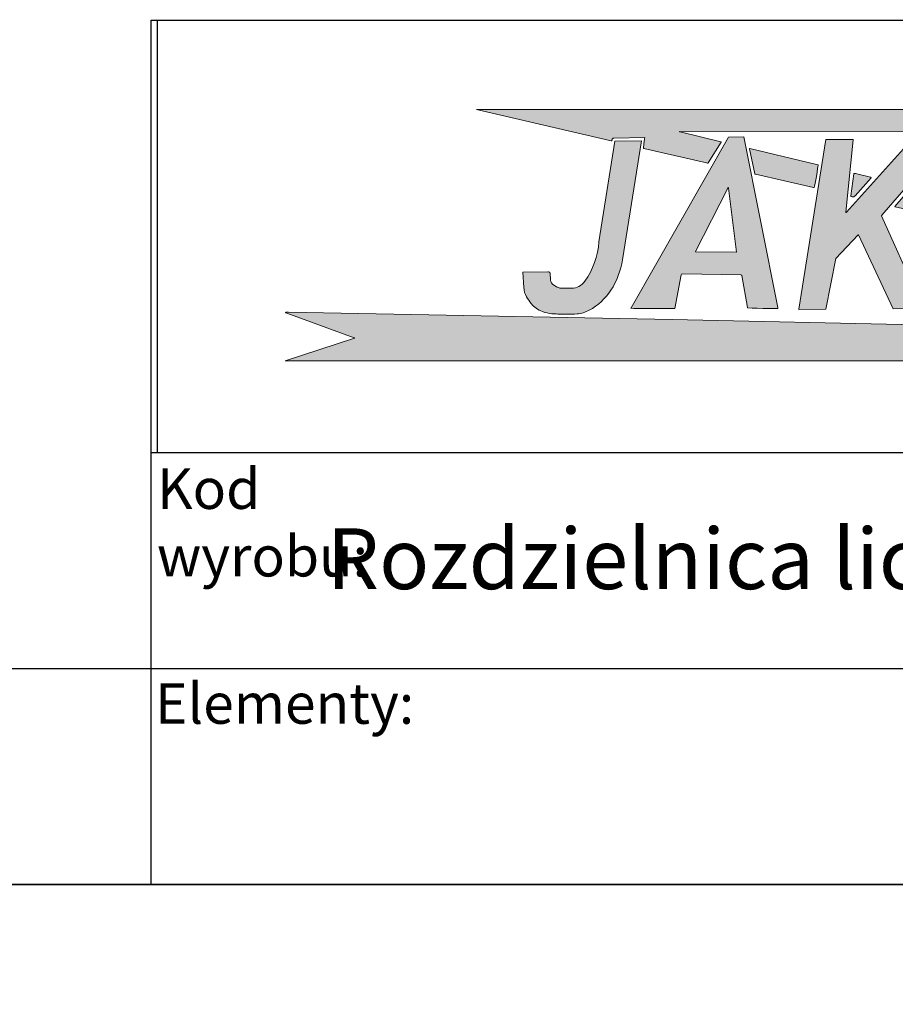
# Model space of a CAD drawing. Units: millimetres. Extents: x 0 to 7327, y 0 to 5113.
# Drawn here: x 5701 to 6512, y 0 to 911 of the extents above; entities that cross this region are included whole.
import ezdxf
from ezdxf import colors
from ezdxf.entities.mleader import LeaderData, LeaderLine
from ezdxf.lldxf.tags import DXFTag
from ezdxf.math import Vec2, Vec3

# ---------------------------------------------------------------- set-up
doc = ezdxf.new("R2010")
doc.units = ezdxf.units.MM
doc.header["$LTSCALE"] = 25
for name, color, linetype in [('Default', 7, 'Continuous'), ('Domyślne', 7, 'Continuous'), ('Obrys', 7, 'Continuous')]:
    doc.layers.add(name, color=color, linetype=linetype)
tags = doc.linetypes.add('HIDDEN2', pattern=[4.762499999999999, 3.175, -1.5875]).pattern_tags.tags
tags[6:7] = [DXFTag(74, 4), DXFTag(75, 0), DXFTag(340, '0'), DXFTag(46, 0.0), DXFTag(50, 0.0), DXFTag(44, 0.0), DXFTag(45, 0.0)]
tags[4:5] = [DXFTag(74, 4), DXFTag(75, 0), DXFTag(340, '0'), DXFTag(46, 0.0), DXFTag(50, 0.0), DXFTag(44, 0.0), DXFTag(45, 0.0)]

# ---------------------------------------------------------------- blocks, each defined once
blk = doc.blocks.new('_DOT')
at = {"color": 0}
blk.add_line((0, 0), (-1, 0), dxfattribs=at)
at = {"color": 0, "const_width": 0.333}
blk.add_lwpolyline([(-0.1665, 0, 1), (0.1665, 0, 1)], format="xyb", close=True, dxfattribs=at)
blk = doc.blocks.new('Logo-JAKMET')
at = {"layer": 'Obrys', "linetype": 'Continuous', "lineweight": 5}
h = blk.add_hatch(color=22, dxfattribs=at)
edge = h.paths.add_edge_path()
edge.add_line((66937.50023299582, 13926.47525501042), (10887.49836084697, 13912.50037954364))
edge.add_line((10887.49836084696, 13912.50037954364), (18293.58875001477, 12202.19622500367))
edge.add_arc((18317.0518470338, 12303.7979295142), 104.2757080108804, 256.9965225449629, 270.9331156904519)
edge.add_arc((18318.45575437281, 12217.60191493707), 18.06826120494371, 270.9331156904584, 312.5890105468746)
edge.add_arc((18296.62201612912, 12241.355069169), 50.33162218392364, 312.5890105468731, 343.718832420316)
edge.add_arc((18223.20929989287, 12262.79625904012), 126.8113680534898, 343.7188324203142, 358.9686059819269)
edge.add_arc((18496.6146291966, 12257.87409747076), 146.6382649069484, 166.7893069023211, 178.9686059819281, ccw=False)
edge.add_arc((18393.58767685912, 12282.05913754387), 40.81072089647957, 135.0348344833889, 166.78930690232, ccw=False)
edge.add_arc((18408.95932810038, 12266.70616615124), 62.53631392557315, 108.3396340473409, 135.0348344833845, ccw=False)
edge.add_arc((18473.96854607349, 12070.59162174252), 269.1449123674447, 96.39666172928361, 108.33963404734129, ccw=False)
edge.add_line((18443.9828338157, 12338.06094879456), (20155.31087499994, 12381.09235000225))
edge.add_line((20155.31087499994, 12381.09235000225), (20140.74755, 12309.296175))
edge.add_arc((21996.71394679139, 11932.82706888674), 1893.763515826758, 168.5335470054761, 172.1661949263856)
edge.add_line((20120.62380000083, 12190.94722499989), (20073.09455000001, 11803.73144999999))
edge.add_arc((20090.38860548571, 11801.60867107475), 17.42384990489301, 173.0021674650651, 227.818987807348)
edge.add_arc((20101.23543127077, 11813.57902283236), 33.57757860128914, 227.8189878050998, 256.5583836013287)
edge.add_line((20093.43017499995, 11780.92122499979), (23476.26047499638, 10996.45377500167))
edge.add_arc((23972.63277981662, 13136.94191485813), 2197.288088043696, 256.9440611157394, 260.4440866531369)
edge.add_arc((23613.8730440843, 11005.85597880751), 36.21524919363313, 260.4440866531385, 322.0735552883385)
edge.add_line((23642.43965, 10983.59629999999), (24346.94685, 12126.376))
edge.add_arc((24339.10630287131, 12131.20958420185), 9.210739140456916, 328.346766701983, 407.0717180140942)
edge.add_arc((24324.42613822584, 12115.42747523532), 30.76490805156751, 47.07171801380108, 74.11252541133392)
edge.add_line((24332.84800000018, 12145.01720000044), (22102.533175, 12686.050375))
edge.add_arc((22146.27629592289, 12866.37375551376), 185.5531788679084, 243.1603705289457, 256.3644939452377, ccw=False)
edge.add_arc((22065.41180323298, 12706.56402221609), 6.449250840988485, 90.55079155454928, 243.1603705289558, ccw=False)
edge.add_line((22065.34980672615, 12713.01297506466), (66941.1120750001, 12619.03622504551))
edge.add_line((66941.1120750001, 12619.03622504552), (67379.9425750196, 11843.49777501109))
edge.add_arc((67422.63172287012, 11867.65299271283), 49.04934134545045, 209.5029076404531, 286.6464396614622)
edge.add_line((67436.68264331561, 11820.65927482356), (75161.10862498713, 13282.93422500258))
edge.add_arc((75159.50752208695, 13291.39200569564), 8.607995396659868, 280.7195468930832, 449.9921442633777)
edge.add_line((75159.50870231602, 13300.00000101139), (67447.58930030857, 14684.19827671907))
edge.add_arc((67442.16652138685, 14653.98581748328), 30.695263874222, 79.82443435554585, 137.1711352182528)
edge.add_line((67419.65499920477, 14674.85279123016), (66937.50023299582, 13926.47525501042))
h = blk.add_hatch(color=177, dxfattribs=at)
edge = h.paths.add_edge_path()
edge.add_line((18505.213625, 12173.1294), (17623.89786356537, 6642.542003677832))
edge.add_arc((13418.72894989267, 6915.980945341921), 4214.049649367867, 324.49705395354727, 356.2796090615972, ccw=False)
edge.add_arc((16114.69095106547, 4992.760780540139), 902.4055087531588, 270.1096733820582, 324.49705395354727, ccw=False)
edge.add_line((16116.4183, 4090.356925000001), (15618.76022507668, 4089.404325850293))
edge.add_arc((15568.43300003042, 4576.305858149122), 489.4955890871806, 240.0095895708825, 275.90126284320627, ccw=False)
edge.add_line((15323.75615949541, 4152.349285559909), (15138.26714999995, 4261.032875000043))
edge.add_arc((15316.88766933618, 4561.335792711002), 349.4096912131453, 184.1698881221558, 239.2557697596603, ccw=False)
edge.add_line((14968.402925, 4535.928800000002), (14940.35271634867, 4920.668147219209))
edge.add_arc((14865.36677768454, 4908.979109117022), 75.89153186683446, 8.860135333245601, 63.17888253920579)
edge.add_arc((14812.61841853168, 4804.650670805111), 192.7966747559331, 63.17888253920506, 91.26846133933962)
edge.add_line((14808.350475, 4997.400100000001), (13446.87805011601, 4967.253772440905))
edge.add_line((13446.87805011601, 4967.253772440904), (13495.43632490765, 4127.168376045547))
edge.add_arc((14490.72663149734, 4141.367714429801), 995.3915890753603, 180.8173564706032, 211.9208666491897)
edge.add_arc((17476.14887248701, 6001.138254309256), 4512.704827614017, 211.9208666491897, 217.5181788532052)
edge.add_arc((14978.20703927063, 4083.140569974288), 1363.351160709212, 217.5181788532053, 250.1661873272751)
edge.add_arc((15185.99925335475, 4659.238690185629), 1975.778012133137, 250.1661873272751, 265.8575315938373)
edge.add_arc((16427.91889249591, 21806.67807819154), 19168.13218354959, 265.8575315938373, 266.8050893684722)
edge.add_arc((15806.50336621878, 10674.10476322817), 8018.228781755805, 266.8050893684722, 274.3964606694083)
edge.add_arc((16291.41878665616, 4366.973058809373), 1692.48350535851, 274.3964606694084, 298.236102922991)
edge.add_arc((15564.92659176443, 5719.827682951296), 3228.063702971381, 298.2361029229911, 327.4050806872414)
edge.add_arc((14581.19377871288, 6348.828160707106), 4395.698855102116, 327.4050806872414, 350.8455977902831)
edge.add_line((18920.90545688344, 5649.492064758856), (19976.4930351371, 12199.91290992884))
edge.add_line((19976.4930351371, 12199.91290992883), (18505.213625, 12173.1294))
h = blk.add_hatch(color=177, dxfattribs=at)
edge = h.paths.add_edge_path()
edge.add_line((24748.74158556181, 12403.23462233655), (19392.533885476, 3008.861258078296))
edge.add_arc((19403.79066025022, 3002.443201079074), 12.95787150587359, 150.3103470779367, 264.5479585872629)
edge.add_line((19402.5595, 2989.543949999998), (19547.2099, 2981.344824999999))
edge.add_line((19547.2099, 2981.344824999999), (21805.54335512598, 2972.64710837753))
edge.add_line((21805.54335512598, 2972.64710837753), (22149.17995715635, 4817.650615443417))
edge.add_arc((22216.91494091331, 4805.0348022118), 68.8998314079665, 93.75620970553791, 169.4494066869927, ccw=False)
edge.add_line((22212.401225, 4873.786625000001), (25435.12493935008, 4821.328097549582))
edge.add_arc((25434.18026562896, 4763.293254572643), 58.04253102508014, 25.166171357318888, 89.06743889074443, ccw=False)
edge.add_line((25486.71330000003, 4787.97555000004), (25799.82269999994, 3022.687825000248))
edge.add_arc((25821.04595596121, 3026.452197711814), 21.55451450413284, 190.057958195232, 263.5409566344268)
edge.add_line((25818.62122499996, 3005.034500000006), (26058.52407499999, 2996.868324999996))
edge.add_line((26058.52407499999, 2996.868324999996), (26328.67959999998, 2989.093350000005))
edge.add_line((26328.67959999998, 2989.093350000005), (26647.03739999999, 2982.312625000005))
edge.add_line((26647.03739999999, 2982.312625000005), (27106.60262503811, 2974.999174999504))
edge.add_line((27106.60262503812, 2974.999174999504), (27325.35847496125, 2976.196949999056))
edge.add_line((27325.35847496125, 2976.196949999056), (27390.76573296177, 2978.502199600886))
edge.add_line((27390.76573296177, 2978.502199600886), (27456.10715, 2982.233524999998))
edge.add_arc((27454.96483363883, 3002.237293570542), 20.03635804463718, 273.2683292266252, 360.6249004644587)
edge.add_line((27475, 3002.455817191753), (27472.185125, 3031.097750000001))
edge.add_line((27472.185125, 3031.097750000001), (25600, 12418.5609))
edge.add_arc((25596.6880594886, 12417.9003844101), 3.377163128364367, 11.27878099710697, 77.8440466030414)
edge.add_line((25597.3992, 12421.20182499999), (24748.74158556181, 12403.23462233655))
edge = h.paths.add_edge_path()
edge.add_arc((22951.7264060632, 6113.034515093191), 15.43318277878256, 170.0147891936752, 269.2656237486461)
edge.add_line((22951.52859999981, 6097.602599999963), (25205.457275, 6068.711775))
edge.add_line((25205.457275, 6068.711775), (24755.40115, 9585.838525))
edge.add_arc((24738.8109621616, 9582.603518073873), 16.90265074849477, 11.03394382670996, 152.7799310103566)
edge.add_line((24723.780175, 9590.33495), (22936.52699676783, 6115.710535974115))
h = blk.add_hatch(color=177, dxfattribs=at)
edge = h.paths.add_edge_path()
edge.add_arc((31226.34827969807, 8263.236294092712), 16.20563405028251, 174.068143342561, 225.3068510827185, ccw=False)
edge.add_line((31210.22941854754, 8264.911074729594), (31624.9372, 12256.25))
edge.add_arc((31617.45258825701, 12256.42333409503), 7.486618572615842, 358.6733397099545, 449.5784122923931)
edge.add_line((31617.507675, 12263.90975000002), (30110.317025, 12275))
edge.add_line((30110.317025, 12275), (28619.107525, 2936.306825))
edge.add_arc((28638.38920413979, 2932.099722077697), 19.73532025199273, 167.6914421025519, 270.9776914020344)
edge.add_line((28638.72595, 2912.367274999994), (30111.439425, 2937.5))
edge.add_line((30111.439425, 2937.5), (30662.5, 5714.329374999999))
edge.add_line((30662.5, 5714.329374999999), (31886.67142499995, 7019.636724999877))
edge.add_arc((31898.01215733286, 7012.489608897611), 13.404979613042, 25.185419772857415, 147.7801950356327, ccw=False)
edge.add_line((31910.14279755219, 7018.194084885395), (33817.347125, 2962.5))
edge.add_line((33817.347125, 2962.5), (35437.91955, 2984.311675))
edge.add_arc((35439.93474841905, 2989.171012604267), 5.260626067342134, 247.4759018239172, 384.0118989621373)
edge.add_line((35444.74012500132, 2991.31169999924), (33184.60152500001, 8064.8302))
edge.add_arc((33234.79545734041, 8072.41354941441), 50.76355023177153, 139.1009873181342, 188.5913297230549, ccw=False)
edge.add_line((33196.42507905831, 8105.649856408753), (36775.421325, 12237.5))
edge.add_line((36775.421325, 12237.5), (35824.168975, 12278.1885))
edge.add_line((35824.168975, 12278.1885), (34887.13050000001, 12302.2426))
edge.add_line((34887.1305, 12302.2426), (31253.37358580525, 8272.231923182128))
edge.add_arc((31191.87091786211, 8324.916903186897), 80.98324074910401, 292.5913033606172, 319.4156760764109, ccw=False)
edge.add_arc((31220.14426819787, 8256.965472213824), 7.384468269544616, 225.3068510827457, 292.5913033606621, ccw=False)
h = blk.add_hatch(color=22, dxfattribs=at)
edge = h.paths.add_edge_path()
edge.add_line((26245.51354999269, 10357.76315000589), (29436.85035, 9620.316275000001))
edge.add_arc((29443.72013730889, 9645.954670273968), 26.54281993107683, 255.0000000000074, 340.4048355243659)
edge.add_line((29468.72575, 9637.052950000003), (29494.27999989274, 9708.836791298425))
edge.add_line((29494.27999989274, 9708.836791298425), (29525.9401350125, 9860.132376605326))
edge.add_line((29525.9401350125, 9860.132376605326), (29590.10880000528, 10237.50000003172))
edge.add_line((29590.10880000528, 10237.50000003172), (29629.35489999526, 10477.78692497043))
edge.add_line((29629.35489999526, 10477.78692497043), (29661.07395000412, 10681.59300002723))
edge.add_line((29661.07395000412, 10681.59300002723), (29688.35212500003, 10863.09447500001))
edge.add_arc((29667.927377244, 10859.14947748062), 20.80224330031354, 10.93194435486635, 76.5736058148088)
edge.add_line((29672.75757499408, 10879.38317501767), (25925.71553244187, 11773.8788058958))
edge.add_arc((25922.12019686419, 11759.49025712938), 14.83093973826161, 75.97050882420271, 192.6197456913002)
edge.add_line((25907.64755, 11756.25), (26214.396725, 10386.151175))
edge.add_arc((26255.18358628949, 10399.61069691037), 42.95028269876486, 198.262709656371, 256.9886021566718)
h = blk.add_hatch(color=22, dxfattribs=at)
edge = h.paths.add_edge_path()
edge.add_line((31649.03306282064, 10381.25141462484), (31490.81735353953, 9161.567151001838))
edge.add_arc((31508.39389365229, 9159.287147197912), 17.72380263040634, 172.6089447166535, 226.480560261796)
edge.add_arc((31523.09699812944, 9174.770462079769), 39.07595289675123, 226.480560261805, 245.6880777929709)
edge.add_line((31507.00927217047, 9139.159857363498), (31530.694966114, 9130.159199163349))
edge.add_line((31530.694966114, 9130.159199163349), (31559.62525004858, 9121.283049986867))
edge.add_line((31559.62525004857, 9121.283049986867), (31590.80420000001, 9113.79445))
edge.add_arc((31611.05397437179, 9198.104828812197), 86.70809268784717, 256.494446439092, 298.5667150232237)
edge.add_arc((31455.82716182098, 9483.204894974435), 411.3269631504085, 298.5667150232265, 310.6670388392308)
edge.add_line((31723.87337738118, 9171.209547351444), (32610.57070496709, 10157.07914203117))
edge.add_arc((32602.2458320512, 10164.56658520504), 11.19666532265675, 318.0315866007158, 411.4517206798931)
edge.add_arc((32549.65606097797, 10098.56641200659), 95.58687141174606, 51.45172067988749, 74.21999695737787)
edge.add_line((32575.65037576568, 10190.55089757347), (31747.43718319634, 10391.02137469275))
edge.add_arc((31675.81287669611, 10095.11647934587), 304.4499111050772, 76.39316285047357, 90.15925376351178)
edge.add_arc((31675.05078000018, 10369.30034067994), 30.26499064548156, 90.15925376351453, 141.2608529042705)
edge.add_arc((31659.99465105505, 10381.37947345334), 10.96233623294888, 141.2608529042622, 180.6693278816158)
h = blk.add_hatch(color=22, dxfattribs=at)
edge = h.paths.add_edge_path()
edge.add_line((33920.69390813733, 8573.724931719818), (38028.35855000014, 7627.003000000604))
edge.add_arc((38045.96831959999, 7703.408780318035), 78.40884676664473, 257.0212850960896, 270.0745933397218)
edge.add_arc((38046.04285860485, 7646.154768222962), 21.15478615042242, 270.0745933397164, 339.8716734078174)
edge.add_line((38065.90559999982, 7638.874899999806), (38270.96222505419, 8201.623400149094))
edge.add_line((38270.96222505419, 8201.623400149094), (38475.33959999989, 8764.516399999779))
edge.add_arc((38454.94664996383, 8771.920751442925), 21.69554865559228, 340.0448564380848, 409.1037875394406)
edge.add_arc((38447.68929334798, 8763.541510611434), 32.78071450735432, 49.10378753945739, 76.65105749673533)
edge.add_line((38455.25773586056, 8795.436556018933), (34873.82900695738, 9646.247513732826))
edge.add_arc((34841.79729358661, 9511.41227511494), 138.5877780852593, 76.63642520808845, 89.94979709990635)
edge.add_arc((34841.90662817818, 9636.194091230906), 13.80591406948498, 89.949797099932, 137.7451027190466)
edge.add_line((34831.68803377598, 9645.477603052273), (33905.09401184872, 8584.180747017097))
edge.add_arc((33909.26992403385, 8580.534853556821), 5.543535126752437, 138.876532549324, 272.8307822649621)
edge.add_arc((33911.25039796139, 8540.482160402216), 34.5580920960255, 74.14136568540067, 92.83078226497071, ccw=False)
h = blk.add_hatch(color=22, dxfattribs=at)
edge = h.paths.add_edge_path()
edge.add_line((363.0279996048591, 87.51101618551773), (73312.51410523873, 87.51101618552667))
edge.add_line((73312.51410523872, 87.51101618552666), (59387.49999989737, 3818.707300366729))
edge.add_arc((59405.93977853667, 3752.814879936471), 68.42394687844497, 105.6341030446911, 162.3984189705938)
edge.add_arc((60428.28748970113, 3428.476032890655), 1140.986546555042, 162.3984189706089, 170.4691945051367)
edge.add_line((59303.05029999998, 3617.398150000008), (59182.05720122254, 2896.752327664942))
edge.add_line((59182.05720122254, 2896.752327664942), (59157.338225, 2738.243525000002))
edge.add_arc((59164.01015728627, 2737.205534944774), 6.75219251760066, 171.1570625497007, 224.9998659473232)
edge.add_arc((59167.88079686296, 2741.076156409545), 12.22609069496541, 224.999865947327, 256.88321952172)
edge.add_line((59165.10625001418, 2729.169049982481), (60092.06109415511, 2513.173698170809))
edge.add_line((60092.06109415511, 2513.173698170809), (62326.37132170852, 1994.4613859995))
edge.add_line((62326.37132170852, 1994.4613859995), (64775.45252334844, 1419.883702543937))
edge.add_line((64775.45252334845, 1419.883702543937), (65376.53300022099, 1272.190274511782))
edge.add_arc((65374.3556726367, 1263.268784041999), 9.183340765306127, -85.97664494542909, 76.28483003137251, ccw=False)
edge.add_arc((65310.95803685816, 2164.61716481509), 912.7585527673737, 269.29644589944706, 274.0233550545769, ccw=False)
edge.add_line((65299.75024999999, 1251.927425000003), (65078.90624999972, 1256.213125000011))
edge.add_line((65078.90624999972, 1256.213125000011), (64815.68577499998, 1263.197424999996))
edge.add_line((64815.68577499998, 1263.197424999996), (57613.06698176287, 1516.300460254431))
edge.add_line((57613.06698176287, 1516.300460254431), (47418.53809999979, 1775.31279999954))
edge.add_line((47418.53809999979, 1775.31279999954), (35330.65217499963, 2065.699574999513))
edge.add_line((35330.65217499963, 2065.699574999513), (21650.00000155519, 2362.348824965466))
edge.add_line((21650.00000155519, 2362.348824965466), (15902.03422499952, 2479.438925000466))
edge.add_line((15902.03422499952, 2479.438925000466), (10186.66357778846, 2591.746549943252))
edge.add_line((10186.66357778846, 2591.746549943252), (538.2512514059708, 2768.031473423883))
edge.add_arc((515.2904954407426, 742.9218621446181), 2025.239771980135, 89.35040649832767, 92.78017410776397)
edge.add_arc((423.6016173763031, 2697.150472018584), 68.93868474598297, 95.4467168965322, 123.0031049577571)
edge.add_arc((390.7797805177381, 2747.685672913602), 8.680245467570893, 123.0031049577563, 247.7997907255169)
edge.add_line((387.5000003859309, 2739.648900945685), (446.6416482412552, 2715.513389527347))
edge.add_line((446.6416482412552, 2715.513389527347), (4164.315870606643, 1361.392083193967))
edge.add_arc((4129.584568751094, 1282.930261897025), 85.80513230462773, 50.271827899685206, 66.12331537722292, ccw=False)
edge.add_arc((4180.043927766537, 1343.648082770955), 6.857043765841178, -71.88197568703703, 50.27182789968418, ccw=False)
edge.add_line((4182.176299906458, 1337.131025285897), (363.0279996048589, 87.51101618551729))
at = {"layer": 'Obrys', "color": 22, "linetype": 'Continuous', "lineweight": 18}
for p, q in [((66937.50023299582, 13926.47525501042), (10887.49836084697, 13912.50037954364)), ((10887.49836084696, 13912.50037954364), (18293.58875001477, 12202.19622500367)), ((22065.34980672615, 12713.0129750653), (66941.1120750001, 12619.03622504552)), ((24332.84799999998, 12145.01719999973), (22102.533175, 12686.050375)), ((18443.9828338157, 12338.06094879456), (20155.31087499994, 12381.09235000225)), ((20120.6238, 12190.947225), (20073.09455000001, 11803.73144999999)), ((20155.31087499994, 12381.09235000225), (20140.74755, 12309.296175)), ((23642.43965, 10983.5963), (24346.94685, 12126.376)), ((20093.430175, 11780.921225), (23476.26047499638, 10996.45377500167)), ((26214.396725, 10386.151175), (25907.64755, 11756.25)), ((25925.71553244187, 11773.8788058958), (29672.75757499408, 10879.38317501767)), ((29688.35212500003, 10863.09447500001), (29661.07395000412, 10681.59300002723)), ((29436.85035, 9620.316275000001), (26245.51354999269, 10357.7631500059)), ((29629.35489999526, 10477.78692497043), (29590.10880000528, 10237.50000003172)), ((29661.07395000412, 10681.59300002723), (29629.35489999526, 10477.78692497043)), ((31649.03306282064, 10381.25141462484), (31490.81735353953, 9161.567151001838)), ((32575.65037576568, 10190.55089757347), (31747.43718319634, 10391.02137469275)), ((29525.9401350125, 9860.132376605326), (29494.27999989274, 9708.836791298425)), ((29590.10880000528, 10237.50000003172), (29525.9401350125, 9860.132376605326)), ((31723.87337738118, 9171.209547351444), (32610.57070496709, 10157.07914203117)), ((29494.27999989274, 9708.836791298425), (29468.72574999999, 9637.052950000001)), ((34831.68803377598, 9645.47760305228), (33905.09401184873, 8584.180747017097)), ((31507.00927217047, 9139.159857363498), (31530.694966114, 9130.159199163349)), ((31530.694966114, 9130.159199163349), (31559.62525004858, 9121.283049986867)), ((31559.62525004857, 9121.283049986867), (31590.80420000001, 9113.79445)), ((33920.69390813733, 8573.724931719818), (38028.35855000014, 7627.003000000604)), ((446.6416482412552, 2715.513389527347), (387.5000003859308, 2739.648900945685)), ((4164.315870606643, 1361.392083193967), (446.6416482412551, 2715.513389527347)), ((538.2512514059707, 2768.031473423883), (10186.66357778846, 2591.746549943252)), ((10186.66357778846, 2591.746549943252), (15902.03422499952, 2479.438925000466)), ((15902.03422499952, 2479.438925000466), (21650.00000155519, 2362.348824965466)), ((21650.00000155519, 2362.348824965466), (35330.65217499963, 2065.699574999513)), ((363.0279996048591, 87.51101618551773), (4182.176299906458, 1337.131025285897)), ((73312.51410523872, 87.51101618552666), (363.0279996048484, 87.51101618551772))]:
    blk.add_line(p, q, dxfattribs=at)
at = {"layer": 'Obrys', "color": 177, "linetype": 'Continuous', "lineweight": 18}
for p, q in [((17623.89786356537, 6642.542003677833), (18505.213625, 12173.1294)), ((18505.213625, 12173.1294), (19976.4930351371, 12199.91290992883)), ((19976.4930351371, 12199.91290992883), (18920.90545688344, 5649.492064758855)), ((24748.74158556181, 12403.23462233655), (19392.533885476, 3008.861258078296)), ((25597.3992, 12421.20182499999), (24748.74158556181, 12403.23462233655)), ((27472.185125, 3031.097750000001), (25600, 12418.5609)), ((28619.107525, 2936.306825), (30110.317025, 12275)), ((30110.317025, 12275), (31617.50767500001, 12263.90975000002)), ((31624.9372, 12256.25), (31210.22941854754, 8264.911074729596)), ((31253.37358580525, 8272.231923182128), (34887.1305, 12302.2426)), ((36775.421325, 12237.5), (33196.42507905831, 8105.649856408759)), ((22936.52699676783, 6115.710535974115), (24723.780175, 9590.33495)), ((24755.40115, 9585.838525), (25205.457275, 6068.711775)), ((33184.60152500001, 8064.8302), (35444.74012500132, 2991.311699999244)), ((31886.67142499995, 7019.636724999877), (30662.5, 5714.329374999999)), ((33817.347125, 2962.5), (31910.14279755219, 7018.194084885405)), ((25205.457275, 6068.711775), (22951.5285999998, 6097.602599999963)), ((30662.5, 5714.329374999999), (30111.439425, 2937.5)), ((13446.87805011601, 4967.253772440904), (14808.350475, 4997.4001)), ((13495.43632490765, 4127.168376045547), (13446.87805011601, 4967.253772440904)), ((14940.35271634867, 4920.668147219209), (14968.402925, 4535.928799999999)), ((21805.54335512598, 2972.64710837753), (22149.17995715635, 4817.650615443417)), ((22212.401225, 4873.786625000002), (25435.12493935008, 4821.328097549583)), ((25486.71330000003, 4787.97555000004), (25799.82269999994, 3022.687825000248)), ((15618.76022507668, 4089.404325850292), (16116.4183, 4090.356925)), ((19402.5595, 2989.543949999998), (19547.2099, 2981.344824999999)), ((19547.2099, 2981.344824999999), (21805.54335512598, 2972.64710837753)), ((25818.62122499996, 3005.034500000003), (26058.52407499999, 2996.868324999996)), ((26058.52407499999, 2996.868324999996), (26328.67959999998, 2989.093350000005)), ((26328.67959999998, 2989.093350000005), (26647.03739999999, 2982.312625000005)), ((26647.03739999999, 2982.312625000005), (27106.60262503811, 2974.999174999504)), ((27106.60262503812, 2974.999174999504), (27325.35847496125, 2976.196949999056)), ((27325.35847496125, 2976.196949999056), (27390.76573296177, 2978.502199600886)), ((27390.76573296177, 2978.502199600886), (27456.10715, 2982.233524999998)), ((27475, 3002.455817191753), (27472.185125, 3031.097750000001)), ((30111.439425, 2937.5), (28638.72595, 2912.367274999994)), ((35437.91955, 2984.311675), (33817.347125, 2962.5))]:
    blk.add_line(p, q, dxfattribs=at)
at = {"layer": 'Obrys', "color": 22, "linetype": 'Continuous', "lineweight": 18}
for centre, radius, start, end in [((22065.41180323298, 12706.56402221609), 6.449250840988485, 90.5507915545493, 243.1603705289558), ((22146.27629592289, 12866.37375551376), 185.5531788679084, 243.1603705289458, 256.3644939452378), ((18317.0518470338, 12303.7979295142), 104.2757080108804, 256.9965225449629, 270.9331156904519), ((18318.45575437281, 12217.60191493707), 18.06826120494371, 270.9331156904584, 312.5890105468746), ((18296.62201612912, 12241.355069169), 50.33162218392364, 312.5890105468731, 343.718832420316), ((18223.20929989287, 12262.79625904012), 126.8113680534898, 343.7188324203142, 358.9686059819269), ((18496.6146291966, 12257.87409747076), 146.6382649069484, 166.7893069023211, 178.9686059819281), ((18393.58767685912, 12282.05913754387), 40.81072089647957, 135.034834483389, 166.78930690232), ((18408.95932810038, 12266.70616615124), 62.53631392557315, 108.3396340473409, 135.0348344833845), ((18473.96854607349, 12070.59162174252), 269.1449123674447, 96.39666172928357, 108.3396340473413), ((21996.71394679139, 11932.82706888674), 1893.763515826758, 168.5335470054761, 172.1661949263856), ((24324.42613822584, 12115.42747523532), 30.76490805156751, 47.07171801380108, 74.11252541133392), ((24339.10630287131, 12131.20958420185), 9.210739140456916, 328.346766701983, 47.07171801409416), ((20090.38860548571, 11801.60867107475), 17.42384990489301, 173.0021674650651, 227.818987807348), ((20101.23543127077, 11813.57902283236), 33.57757860128914, 227.8189878050998, 256.5583836013287), ((25922.12019686419, 11759.49025712938), 14.83093973826161, 75.97050882420271, 192.6197456913002), ((23972.63277981662, 13136.94191485813), 2197.288088043696, 256.9440611157394, 260.4440866531369), ((23613.8730440843, 11005.85597880751), 36.21524919363313, 260.4440866531385, 322.0735552883385), ((29667.927377244, 10859.14947748062), 20.80224330031354, 10.93194435486635, 76.5736058148088), ((26255.18358628949, 10399.61069691037), 42.95028269876486, 198.262709656371, 256.9886021566718), ((31659.99465105505, 10381.37947345334), 10.96233623294888, 141.2608529042622, 180.6693278816158), ((31675.05078000018, 10369.30034067994), 30.26499064548156, 90.15925376351453, 141.2608529042705), ((31675.81287669611, 10095.11647934587), 304.4499111050772, 76.39316285047357, 90.15925376351178), ((32549.65606097797, 10098.56641200659), 95.58687141174606, 51.45172067988749, 74.21999695737787), ((32602.2458320512, 10164.56658520504), 11.19666532265675, 318.0315866007158, 51.45172067989303), ((29443.72013730889, 9645.954670273968), 26.54281993107683, 255.0000000000074, 340.4048355243659), ((31508.39389365229, 9159.287147197912), 17.72380263040634, 172.6089447166535, 226.480560261796), ((31523.09699812944, 9174.770462079769), 39.07595289675123, 226.480560261805, 245.6880777929709), ((31611.05397437179, 9198.104828812197), 86.70809268784717, 256.494446439092, 298.5667150232237), ((31455.82716182098, 9483.204894974435), 411.3269631504085, 298.5667150232265, 310.6670388392308), ((33909.26992403385, 8580.534853556821), 5.543535126752437, 138.876532549324, 272.8307822649621), ((33911.25039796139, 8540.482160402216), 34.5580920960255, 74.14136568540076, 92.83078226497071), ((390.7797805177381, 2747.685672913602), 8.680245467570893, 123.0031049577563, 247.7997907255169), ((423.6016173763031, 2697.150472018584), 68.93868474598297, 95.4467168965322, 123.0031049577571), ((515.2904954407426, 742.9218621446181), 2025.239771980135, 89.35040649832767, 92.78017410776397), ((4129.584568751094, 1282.930261897025), 85.80513230462773, 50.27182789968518, 66.12331537722292), ((4180.043927766537, 1343.648082770955), 6.857043765841178, 288.118024312963, 50.2718278996843)]:
    blk.add_arc(centre, radius, start, end, dxfattribs=at)
at = {"layer": 'Obrys', "color": 177, "linetype": 'Continuous', "lineweight": 18}
for centre, radius, start, end in [((25596.6880594886, 12417.9003844101), 3.377163128364367, 11.27878099710697, 77.8440466030414), ((31617.45258825701, 12256.42333409503), 7.486618572615842, 358.6733397099545, 89.5784122923931), ((31226.34827969807, 8263.236294092712), 16.20563405028251, 174.068143342561, 225.3068510827186), ((31220.14426819787, 8256.965472213824), 7.384468269544616, 225.3068510827457, 292.5913033606621), ((31191.87091786211, 8324.916903186897), 80.98324074910401, 292.5913033606172, 319.4156760764109), ((33234.79545734041, 8072.41354941441), 50.76355023177153, 139.1009873181342, 188.5913297230549), ((13418.72894989267, 6915.980945341921), 4214.049649367867, 324.4970539535473, 356.2796090615972), ((31898.01215733286, 7012.489608897611), 13.404979613042, 25.18541977285747, 147.7801950356328), ((22951.7264060632, 6113.034515093191), 15.43318277878256, 170.0147891936752, 269.2656237486461), ((14581.19377871288, 6348.828160707106), 4395.698855102116, 327.4050806872414, 350.8455977902831), ((14812.61841853168, 4804.650670805111), 192.7966747559331, 63.17888253920506, 91.26846133933962), ((14865.36677768454, 4908.979109117022), 75.89153186683446, 8.860135333245601, 63.17888253920579), ((15316.88766933618, 4561.335792711002), 349.4096912131453, 184.1698881221558, 239.2557697596603), ((16114.69095106547, 4992.760780540139), 902.4055087531588, 270.1096733820582, 324.4970539535472), ((22216.91494091331, 4805.0348022118), 68.8998314079665, 93.75620970553784, 169.4494066869927), ((25434.18026562896, 4763.293254572643), 58.04253102508014, 25.16617135731889, 89.06743889074437), ((14490.72663149734, 4141.367714429801), 995.3915890753603, 180.8173564706032, 211.9208666491897), ((23491.63449818006, 18304.99936156662), 16340.49389490559, 239.2557697596616, 240.0095895708839), ((15568.43300003042, 4576.305858149122), 489.4955890871806, 240.0095895708824, 275.9012628432063), ((15564.92659176443, 5719.827682951296), 3228.063702971381, 298.2361029229911, 327.4050806872414), ((17476.14887248701, 6001.138254309256), 4512.704827614017, 211.9208666491897, 217.5181788532052), ((14978.20703927063, 4083.140569974288), 1363.351160709212, 217.5181788532053, 250.1661873272751), ((15185.99925335475, 4659.238690185629), 1975.778012133137, 250.1661873272751, 265.8575315938373), ((16291.41878665616, 4366.973058809373), 1692.48350535851, 274.3964606694084, 298.236102922991), ((19403.79066025022, 3002.443201079074), 12.95787150587359, 150.3103470779367, 264.5479585872629), ((25821.04595596121, 3026.452197711814), 21.55451450413284, 190.057958195232, 263.5409566344268), ((27454.96483363883, 3002.237293570542), 20.03635804463718, 273.2683292266252, 0.6249004644587288), ((28638.38920413979, 2932.099722077697), 19.73532025199273, 167.6914421025519, 270.9776914020344), ((16427.91889249591, 21806.67807819154), 19168.13218354959, 265.8575315938373, 266.8050893684722), ((15806.50336621878, 10674.10476322817), 8018.228781755805, 266.8050893684722, 274.3964606694083)]:
    blk.add_arc(centre, radius, start, end, dxfattribs=at)
at = {"layer": 'Obrys', "color": 177, "linetype": 'Continuous', "lineweight": 50}
blk.add_arc((24738.8109621616, 9582.603518073873), 16.90265074849477, 11.03394382670996, 152.7799310103566, dxfattribs=at)

msp = doc.modelspace()

# ---------------------------------------------------------------- linework, layer by layer
at = {"layer": 'Default', "color": 7, "linetype": 'HIDDEN2', "lineweight": 25}
msp.add_line((5827.963036164464, 911.4447466407854), (5827.963036164464, 511.4447466407879), dxfattribs=at)
at = {"layer": 'Default', "color": 7, "linetype": 'Continuous', "lineweight": 25}
for p, q in [((5822.618771787395, 110.9328661648676), (5822.618771787394, 910.9328661648676)), ((5822.618771787394, 910.9328661648668), (7322.618771787394, 910.9328661648672)), ((5822.618771787394, 510.9328661648676), (7322.618771787394, 510.9328661648676)), ((147.6187717873931, 310.9328661648678), (5822.618771787394, 310.9328661648676)), ((5822.618771787394, 310.9328661648676), (7322.618771787394, 310.9328661648676))]:
    msp.add_line(p, q, dxfattribs=at)
at = {"layer": 'Default', "color": 7, "linetype": 'Continuous', "lineweight": 35}
msp.add_line((147.6187717873929, 110.9328661648676), (7322.618771787394, 110.9328661648676), dxfattribs=at)

# ---------------------------------------------------------------- block references
at = {"layer": 'Domyślne', "color": 7, "xscale": 0.01682999883550559, "yscale": 0.01682999883550559, "zscale": 0.01682999883550559}
msp.add_blockref('Logo-JAKMET', (5940.547388140209, 594.0603903100254), dxfattribs=at)

# ---------------------------------------------------------------- texts
at = {"layer": 'Default', "char_height": 37.5, "attachment_point": 1}
for s, insert, width in [('{\\fArial|b0||i0||c0|p34;\\C7;\\H37.5;\\W1.;Kod wyrobu:}', (5827.894029668784, 496.0471042275514), 294.766556847826), ('{\\fArial|b0||i0||c0|p34;\\C7;\\H37.5;\\W1.;Elementy:}', (5826.054425954296, 297.1608760554678), 236.3073177173916)]:
    msp.add_mtext(s, dxfattribs=dict(at, insert=insert, width=width))

# ---------------------------------------------------------------- leaders
at = {"layer": 'Default', "color": 136, "linetype": 'Continuous', "lineweight": 25}
ml = msp.add_multileader_mtext('Standard', dxfattribs=at)
ml.set_content('{\\pxsm0.9;\\fArial|b0||i0||c0|p34;\\W1.;Rozdzielnica licznikowa pomiarowa\\P}', color=256)
ml.set_leader_properties()
ml.set_arrow_properties(name='DOT')
ml.build(insert=Vec2(0, 0))
ml.multileader.update_dxf_attribs({"leader_type": 0, "dogleg_length": 0, "arrow_head_size": 56.25000000000001})
ctx = ml.context
ctx.base_point, ctx.char_height, ctx.arrow_head_size = Vec3(6010.595708348118, 412.4636148830491), 56.25000000000001, 56.25000000000001
ctx.text_align_type = 1
notes = []
notes.append((ctx, [(0, (0, 0, 0), (0, 0), (1, 0), 1, [])]))
ctx.mtext.insert, ctx.mtext.alignment = Vec3(6623.048833348118, 440.5886148830491), 2
for ctx, leaders in notes:
    for number, flags, end, landing, length, lines in leaders:
        leader = LeaderData()
        leader.index, (leader.has_last_leader_line, leader.has_dogleg_vector, leader.attachment_direction) = number, flags
        leader.last_leader_point, leader.dogleg_vector, leader.dogleg_length = Vec3(end), Vec3(landing), length
        for number, points, colour, breaks in lines:
            line = LeaderLine()
            line.index, line.vertices, line.color, line.breaks = number, Vec3.list(points), colors.encode_raw_color(colour), breaks
            leader.lines.append(line)
        ctx.leaders.append(leader)

doc.saveas('drawing.dxf')
